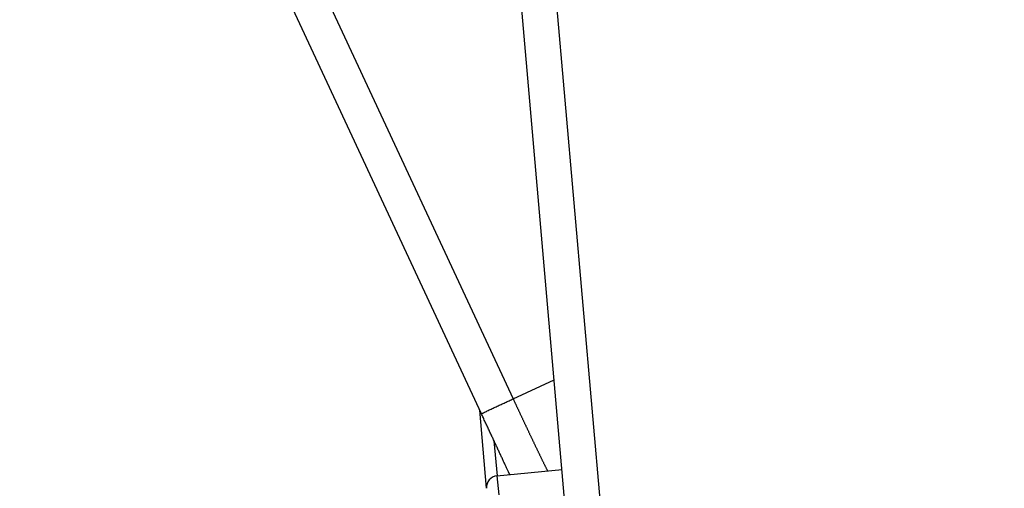
# Model space of a CAD drawing. Units: millimetres. Extents: x 0 to 298, y 0 to 210.
# Drawn here: x 254 to 263, y 114 to 118 of the extents above; entities that cross this region are included whole.
import ezdxf

# ---------------------------------------------------------------- set-up
doc = ezdxf.new("R2010")
doc.units = ezdxf.units.MM
doc.layers.get('0').update_dxf_attribs({"linetype": 'CONTINUOUS'})
doc.layers.get('Defpoints').update_dxf_attribs({"linetype": 'CONTINUOUS'})
doc.layers.add('1', color=7, linetype='CONTINUOUS')
doc.styles.add('IDEAS_KANJI', font='simplex.shx', dxfattribs={"bigfont": 'bigfont'})
doc.dimstyles.get("Standard").update_dxf_attribs({"dimtxt": 0.18, "dimasz": 0.18, "dimexe": 0.18, "dimexo": 0.0625, "dimgap": 0.09, "dimtad": 0, "dimdec": 0, "dimzin": 0, "dimdsep": 46, "dimtxsty": 'STANDARD', "dimcen": 0.09, "dimadec": 0, "dimazin": 0, "dimtfac": 1, "dimtdec": 0, "dimtofl": 0, "dimtmove": 0, "dimatfit": 3, "dimfxl": 1, "dimtolj": 1, "dimtzin": 0, "dimarcsym": 0})

# ---------------------------------------------------------------- blocks, each defined once
blk = doc.blocks.new('_OPEN')
at = {"color": 0, "linetype": 'ByBlock'}
for p, q in [((-1, 0.166667), (0, 0)), ((-1, -0.166667), (0, 0)), ((0, 0), (-1, 0))]:
    blk.add_line(p, q, dxfattribs=at)
blk = doc.blocks.new('*D25')
at = {"layer": '1', "color": 1, "linetype": 'Continuous', "lineweight": -2}
for p, q in [((280.9487, 130.5132), (280.9487, 156.986)), ((257.0096, 133.4689), (255.0511, 155.8552))]:
    blk.add_line(p, q, dxfattribs=at)
blk.add_arc((280.9487, -140.1559), 296.7919, 90.135135, 94.864865, dxfattribs=at)
at = {"layer": 'Defpoints', "color": 0, "linetype": 'Continuous'}
for p in [(272.3166, 156.5104), (257.0249, 133.2946), (280.9487, 130.3382), (280.9487, 128.2382), (261.741, 79.3884)]:
    blk.add_point(p, dxfattribs=at)
at = {"layer": '1', "color": 1, "linetype": 'Continuous', "lineweight": -2, "xscale": 0.7, "yscale": 0.7, "zscale": 0.7}
for p, rotation in [((280.9487, 156.636), 0.0675676466792515), ((255.0816, 155.5066), 184.9324324333931)]:
    blk.add_blockref('_OPEN', p, dxfattribs=dict(at, rotation=rotation))
at = {"layer": '1', "color": 1, "linetype": 'Continuous', "insert": (267.957, 157.4025), "char_height": 1.05, "attachment_point": 5, "rotation": 2.5, "style": 'IDEAS_KANJI'}
blk.add_mtext('\\A1;5°', dxfattribs=at)
blk = doc.blocks.new('*D26')
at = {"layer": '1', "color": 1, "linetype": 'Continuous', "lineweight": -2}
for p, q in [((257.0096, 133.4689), (255.0514, 155.8518)), ((249.3516, 132.7576), (240.4118, 151.9292))]:
    blk.add_line(p, q, dxfattribs=at)
blk.add_arc((258.8548, 112.3778), 43.2901, 95.92648, 114.07352, dxfattribs=at)
at = {"layer": 'Defpoints', "color": 0, "linetype": 'Continuous'}
for p in [(250.1008, 154.7736), (257.0249, 133.2946), (249.4255, 132.599), (254.4449, 121.835), (261.741, 79.3884)]:
    blk.add_point(p, dxfattribs=at)
at = {"layer": '1', "color": 1, "linetype": 'Continuous', "lineweight": -2, "xscale": 0.7, "yscale": 0.7, "zscale": 0.7}
for p, rotation in [((255.0819, 155.5032), 5.463241151971528), ((240.5597, 151.612), 204.5367592219662)]:
    blk.add_blockref('_OPEN', p, dxfattribs=dict(at, rotation=rotation))
at = {"layer": '1', "color": 1, "linetype": 'Continuous', "insert": (247.3788, 155.2071), "char_height": 1.05, "attachment_point": 5, "rotation": 15, "style": 'IDEAS_KANJI'}
blk.add_mtext('\\A1;20°', dxfattribs=at)
blk = doc.blocks.new('*D29')
at = {"layer": '1', "color": 1, "linetype": 'Continuous', "lineweight": -2}
for p, q in [((262.0241, 136.6765), (239.1087, 134.6716)), ((239.5184, 134.0048), (244.7957, 73.6852)), ((267.4234, 74.9622), (244.508, 72.9574))]:
    blk.add_line(p, q, dxfattribs=at)
at = {"layer": 'Defpoints', "color": 0, "linetype": 'Continuous'}
for p in [(262.1985, 136.6917), (267.5978, 74.9774), (244.8567, 72.9879)]:
    blk.add_point(p, dxfattribs=at)
at = {"layer": '1', "color": 1, "linetype": 'Continuous', "lineweight": -2, "xscale": 0.7, "yscale": 0.7, "zscale": 0.7}
for p, rotation in [((239.4574, 134.7021), 94.99999983726887), ((244.8567, 72.9879), 274.9999998372689)]:
    blk.add_blockref('_OPEN', p, dxfattribs=dict(at, rotation=rotation))
at = {"layer": '1', "color": 1, "linetype": 'Continuous', "insert": (243.203, 103.9365), "char_height": 1.05, "attachment_point": 5, "rotation": 275, "style": 'IDEAS_KANJI'}
blk.add_mtext('\\A1;177', dxfattribs=at)

msp = doc.modelspace()

# ---------------------------------------------------------------- linework, layer by layer
at = {"layer": '1', "color": 80, "linetype": 'Continuous'}
for p, q in [((261.741, 79.3884), (257.0249, 133.2946)), ((257.3431, 133.3224), (262.0551, 79.4646)), ((256.59, 117.9909), (258.2943, 114.336)), ((258.0047, 114.201), (256.2456, 117.9734)), ((258.0521, 113.5219), (257.9899, 114.2327)), ((258.1466, 113.6355), (258.7398, 113.6926))]:
    msp.add_line(p, q, dxfattribs=at)
at = {"layer": '1', "color": 51, "linetype": 'Continuous'}
for p, q in [((258.2943, 114.336), (258.6683, 114.5104)), ((258.1196, 113.9545), (258.1475, 113.6356)), ((258.1466, 113.6355), (258.1628, 113.4613))]:
    msp.add_line(p, q, dxfattribs=at)
at = {"layer": '1', "color": 80, "linetype": 'Continuous'}
msp.add_arc((258.1567, 113.531), 0.105, 95.5, 185, dxfattribs=at)
msp.add_open_spline([(258.0047, 114.201), (258.2943, 114.336)], degree=1, dxfattribs=at)
for points, degree, knots in [([(258.2943, 114.336), (258.2957, 114.333), (258.2984, 114.3271), (258.3027, 114.3181), (258.3069, 114.309), (258.3111, 114.2999), (258.3154, 114.2908), (258.3197, 114.2815), (258.3241, 114.2723), (258.3284, 114.2629), (258.3328, 114.2535), (258.3373, 114.2441), (258.3417, 114.2346), (258.3462, 114.2251), (258.3507, 114.2155), (258.3552, 114.2058), (258.3597, 114.1962), (258.3643, 114.1864), (258.3689, 114.1767), (258.3735, 114.1668), (258.3781, 114.157), (258.3827, 114.1471), (258.3874, 114.1372), (258.3921, 114.1272), (258.3968, 114.1172), (258.4015, 114.1071), (258.4063, 114.0971), (258.411, 114.087), (258.4158, 114.0768), (258.4206, 114.0667), (258.4254, 114.0565), (258.4302, 114.0463), (258.4351, 114.0361), (258.4399, 114.0259), (258.4448, 114.0156), (258.4496, 114.0054), (258.4545, 113.9951), (258.4594, 113.9848), (258.4643, 113.9745), (258.4692, 113.9642), (258.4742, 113.9539), (258.4791, 113.9436), (258.484, 113.9333), (258.4889, 113.923), (258.4939, 113.9127), (258.4988, 113.9024), (258.5038, 113.8922), (258.5087, 113.8819), (258.5136, 113.8717), (258.5186, 113.8615), (258.5235, 113.8513), (258.5284, 113.8411), (258.5333, 113.831), (258.5382, 113.8209), (258.5431, 113.8108), (258.548, 113.8008), (258.5529, 113.7908), (258.5578, 113.7809), (258.5626, 113.771), (258.5675, 113.7611), (258.5723, 113.7513), (258.5771, 113.7416), (258.5819, 113.7319), (258.5867, 113.7223), (258.5914, 113.7128), (258.5961, 113.7033), (258.6008, 113.6939), (258.6053, 113.6849), (258.6082, 113.6791), (258.6095, 113.6764)], 3, [0, 0, 0, 0, 0.012182, 0.024447, 0.036797, 0.04923, 0.061747, 0.074349, 0.087034, 0.099804, 0.112657, 0.125595, 0.138616, 0.151722, 0.164911, 0.178185, 0.191543, 0.204985, 0.21851, 0.23212, 0.245815, 0.259593, 0.273455, 0.287401, 0.301432, 0.315547, 0.329745, 0.344028, 0.358395, 0.372847, 0.387382, 0.402002, 0.416705, 0.431493, 0.446365, 0.461322, 0.476362, 0.491487, 0.506696, 0.521989, 0.537366, 0.552828, 0.568374, 0.584004, 0.599718, 0.615516, 0.631399, 0.647366, 0.663417, 0.679553, 0.695773, 0.712077, 0.728465, 0.744938, 0.761494, 0.778136, 0.794861, 0.811671, 0.828565, 0.845543, 0.862606, 0.879753, 0.896984, 0.914299, 0.931699, 0.949184, 0.966752, 0.984405, 1, 1, 1, 1]), ([(258.2644, 113.6441), (258.2444, 113.687), (258.1233, 113.9466), (258.0047, 114.201)], 2, [0, 0, 0, 0.255606, 1, 1, 1])]:
    msp.add_open_spline(points, degree=degree, knots=knots, dxfattribs=at)

# ---------------------------------------------------------------- dimensions: what is measured, and where the dimension line sits
at = {"layer": '1', "color": 1, "linetype": 'Continuous'}
for base, line1, line2, picture, middle in [((272.3166, 156.5104), ((261.741, 79.3884), (257.0249, 133.2946)), ((280.9487, 128.2382), (280.9487, 130.3382)), '*D25', (267.957, 157.4025)), ((250.1008, 154.7736), ((254.4449, 121.835), (249.4255, 132.599)), ((261.741, 79.3884), (257.0249, 133.2946)), '*D26', (247.3788, 155.2071))]:
    dim = msp.add_angular_dim_2l(base=base, line1=line1, line2=line2, dimstyle='STANDARD', override={"dimtxt": 1.05, "dimasz": 0.7, "dimexe": 0.35, "dimexo": 0.175, "dimgap": 0.525, "dimtad": 1, "dimdec": 1, "dimlfac": 4, "dimzin": 8, "dimtxsty": 'IDEAS_KANJI', "dimblk1": 'OPEN', "dimblk2": 'OPEN', "dimsah": 1, "dimclrd": 1, "dimclre": 1, "dimclrt": 1, "dimtm": -0.005, "dimtdec": 2, "dimtofl": 1, "dimtmove": 1}, dxfattribs=at)
    dim.commit()
    dim.dimension.update_dxf_attribs({"geometry": picture, "text_midpoint": middle})
dim = msp.add_aligned_dim(p1=(262.1985, 136.6917), p2=(267.5978, 74.9774), distance=-22.828, text='177', dimstyle='STANDARD', override={"dimtxt": 1.05, "dimasz": 0.7, "dimexe": 0.35, "dimexo": 0.175, "dimgap": 0.525, "dimtad": 1, "dimdec": 1, "dimlfac": 4, "dimzin": 8, "dimtxsty": 'IDEAS_KANJI', "dimblk1": 'OPEN', "dimblk2": 'OPEN', "dimsah": 1, "dimclrd": 1, "dimclre": 1, "dimclrt": 1, "dimtm": -0.005, "dimtdec": 2, "dimtofl": 1}, dxfattribs=at)
dim.commit()
dim.dimension.update_dxf_attribs({"geometry": '*D29', "text_midpoint": (243.203, 103.9365)})

doc.saveas('drawing.dxf')
